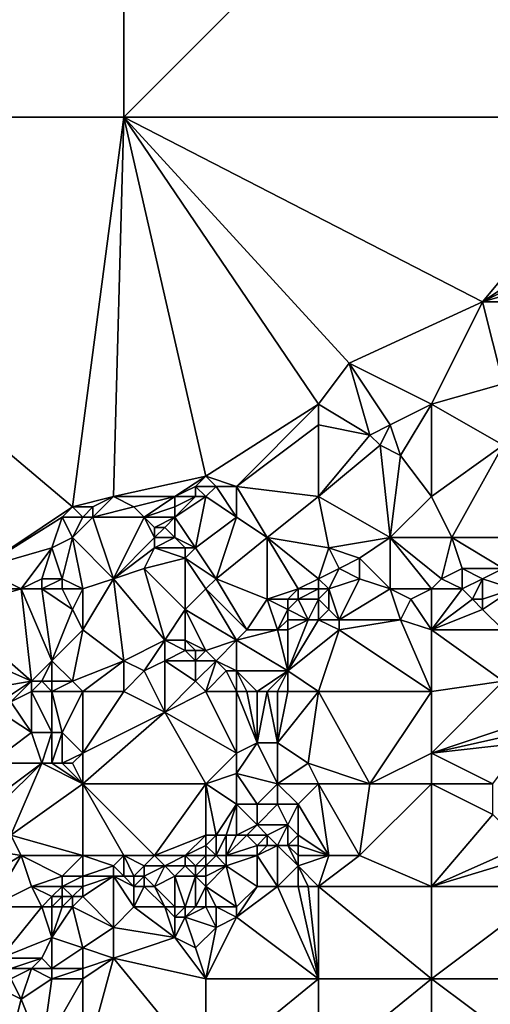
# Model space of a CAD drawing. Units: metres. Extents: x 69375 to 70000, y 346000 to 346500.
# Drawn here: x 69590 to 69636, y 346314 to 346410 of the extents above; entities that cross this region are included whole.
import ezdxf

# ---------------------------------------------------------------- set-up
doc = ezdxf.new("R2010")
doc.units = ezdxf.units.M
doc.layers.add('Terrain', color=15, linetype='Continuous')

msp = doc.modelspace()

# ---------------------------------------------------------------- linework, layer by layer
at = {"layer": 'Terrain'}
for points in [[(69550, 346400, 268.41), (69600, 346400, 268.205), (69600, 346450, 268.035), (69550, 346400, 268.41)], [(69550, 346450, 268.087), (69550, 346400, 268.41), (69600, 346450, 268.035), (69550, 346450, 268.087)], [(69600, 346450, 268.035), (69600, 346400, 268.205), (69650, 346450, 268.068), (69600, 346450, 268.035)], [(69650, 346450, 268.068), (69600, 346400, 268.205), (69650, 346400, 268.1), (69650, 346450, 268.068)], [(69586, 346356, 269.27), (69595, 346362, 269.07), (69550, 346400, 268.41), (69586, 346356, 269.27)], [(69595, 346362, 269.07), (69600, 346400, 268.205), (69550, 346400, 268.41), (69595, 346362, 269.07)], [(69595, 346362, 269.07), (69599, 346363, 268.87), (69600, 346400, 268.205), (69595, 346362, 269.07)], [(69599, 346363, 268.87), (69608, 346365, 268.46), (69600, 346400, 268.205), (69599, 346363, 268.87)], [(69619, 346372, 268.33), (69600, 346400, 268.205), (69608, 346365, 268.46), (69619, 346372, 268.33)], [(69622, 346376, 268.45), (69635, 346382, 268.46), (69600, 346400, 268.205), (69622, 346376, 268.45)], [(69622, 346376, 268.45), (69600, 346400, 268.205), (69619, 346372, 268.33), (69622, 346376, 268.45)], [(69635, 346382, 268.46), (69650, 346400, 268.1), (69600, 346400, 268.205), (69635, 346382, 268.46)], [(69635, 346382, 268.46), (69644, 346388, 268.38), (69650, 346400, 268.1), (69635, 346382, 268.46)], [(69635, 346382, 268.46), (69643, 346386, 268.38), (69644, 346388, 268.38), (69635, 346382, 268.46)], [(69635, 346382, 268.46), (69642, 346384, 268.45), (69643, 346386, 268.38), (69635, 346382, 268.46)], [(69642, 346382, 268.35), (69642, 346384, 268.45), (69635, 346382, 268.46), (69642, 346382, 268.35)], [(69630, 346372, 268.21), (69635, 346382, 268.46), (69622, 346376, 268.45), (69630, 346372, 268.21)], [(69630, 346372, 268.21), (69637, 346374, 268.29), (69635, 346382, 268.46), (69630, 346372, 268.21)], [(69637, 346374, 268.29), (69642, 346382, 268.35), (69635, 346382, 268.46), (69637, 346374, 268.29)], [(69622, 346376, 268.45), (69619, 346372, 268.33), (69624, 346369, 268.42), (69622, 346376, 268.45)], [(69630, 346372, 268.21), (69622, 346376, 268.45), (69626, 346370, 268.23), (69630, 346372, 268.21)], [(69622, 346376, 268.45), (69624, 346369, 268.42), (69626, 346370, 268.23), (69622, 346376, 268.45)], [(69630, 346372, 268.21), (69637, 346368, 267.88), (69637, 346374, 268.29), (69630, 346372, 268.21)], [(69619, 346372, 268.33), (69608, 346365, 268.46), (69611, 346364, 268.43), (69619, 346372, 268.33)], [(69619, 346372, 268.33), (69611, 346364, 268.43), (69619, 346370, 268.41), (69619, 346372, 268.33)], [(69624, 346369, 268.42), (69619, 346372, 268.33), (69619, 346370, 268.41), (69624, 346369, 268.42)], [(69630, 346372, 268.21), (69626, 346370, 268.23), (69627, 346367, 268.08), (69630, 346372, 268.21)], [(69630, 346372, 268.21), (69627, 346367, 268.08), (69630, 346363, 267.73), (69630, 346372, 268.21)], [(69630, 346372, 268.21), (69630, 346363, 267.73), (69637, 346368, 267.88), (69630, 346372, 268.21)], [(69619, 346363, 268.22), (69619, 346370, 268.41), (69611, 346364, 268.43), (69619, 346363, 268.22)], [(69624, 346369, 268.42), (69619, 346370, 268.41), (69619, 346363, 268.22), (69624, 346369, 268.42)], [(69625, 346368, 268.24), (69626, 346370, 268.23), (69624, 346369, 268.42), (69625, 346368, 268.24)], [(69627, 346367, 268.08), (69626, 346370, 268.23), (69625, 346368, 268.24), (69627, 346367, 268.08)], [(69625, 346368, 268.24), (69624, 346369, 268.42), (69619, 346363, 268.22), (69625, 346368, 268.24)], [(69626, 346359, 267.79), (69625, 346368, 268.24), (69619, 346363, 268.22), (69626, 346359, 267.79)], [(69626, 346359, 267.79), (69627, 346367, 268.08), (69625, 346368, 268.24), (69626, 346359, 267.79)], [(69632, 346359, 267.9), (69637, 346368, 267.88), (69630, 346363, 267.73), (69632, 346359, 267.9)], [(69640, 346359, 267.9), (69637, 346368, 267.88), (69632, 346359, 267.9), (69640, 346359, 267.9)], [(69626, 346359, 267.79), (69630, 346363, 267.73), (69627, 346367, 268.08), (69626, 346359, 267.79)], [(69605, 346363, 268.57), (69608, 346365, 268.46), (69599, 346363, 268.87), (69605, 346363, 268.57)], [(69605, 346363, 268.57), (69607, 346364, 268.64), (69608, 346365, 268.46), (69605, 346363, 268.57)], [(69609, 346364, 268.49), (69608, 346365, 268.46), (69607, 346364, 268.64), (69609, 346364, 268.49)], [(69611, 346364, 268.43), (69608, 346365, 268.46), (69609, 346364, 268.49), (69611, 346364, 268.43)], [(69607, 346363, 268.7), (69607, 346364, 268.64), (69605, 346363, 268.57), (69607, 346363, 268.7)], [(69608, 346363, 268.66), (69607, 346364, 268.64), (69607, 346363, 268.7), (69608, 346363, 268.66)], [(69609, 346364, 268.49), (69607, 346364, 268.64), (69608, 346363, 268.66), (69609, 346364, 268.49)], [(69611, 346361, 268.48), (69609, 346364, 268.49), (69608, 346363, 268.66), (69611, 346361, 268.48)], [(69611, 346361, 268.48), (69611, 346364, 268.43), (69609, 346364, 268.49), (69611, 346361, 268.48)], [(69614, 346359, 268.5), (69611, 346364, 268.43), (69611, 346361, 268.48), (69614, 346359, 268.5)], [(69614, 346359, 268.5), (69619, 346363, 268.22), (69611, 346364, 268.43), (69614, 346359, 268.5)], [(69595, 346362, 269.07), (69597, 346362, 269.17), (69599, 346363, 268.87), (69595, 346362, 269.07)], [(69597, 346361, 269.18), (69601, 346362, 268.86), (69599, 346363, 268.87), (69597, 346361, 269.18)], [(69597, 346361, 269.18), (69599, 346363, 268.87), (69597, 346362, 269.17), (69597, 346361, 269.18)], [(69601, 346362, 268.86), (69605, 346363, 268.57), (69599, 346363, 268.87), (69601, 346362, 268.86)], [(69602, 346361, 268.89), (69605, 346363, 268.57), (69601, 346362, 268.86), (69602, 346361, 268.89)], [(69602, 346361, 268.89), (69605, 346362, 268.52), (69605, 346363, 268.57), (69602, 346361, 268.89)], [(69607, 346358, 268.73), (69608, 346363, 268.66), (69605, 346361, 268.6), (69607, 346358, 268.73)], [(69605, 346361, 268.6), (69607, 346363, 268.7), (69605, 346362, 268.52), (69605, 346361, 268.6)], [(69605, 346361, 268.6), (69608, 346363, 268.66), (69607, 346363, 268.7), (69605, 346361, 268.6)], [(69605, 346362, 268.52), (69607, 346363, 268.7), (69605, 346363, 268.57), (69605, 346362, 268.52)], [(69611, 346361, 268.48), (69608, 346363, 268.66), (69607, 346358, 268.73), (69611, 346361, 268.48)], [(69620, 346358, 268.19), (69619, 346363, 268.22), (69614, 346359, 268.5), (69620, 346358, 268.19)], [(69620, 346358, 268.19), (69626, 346359, 267.79), (69619, 346363, 268.22), (69620, 346358, 268.19)], [(69626, 346359, 267.79), (69632, 346359, 267.9), (69630, 346363, 267.73), (69626, 346359, 267.79)], [(69586, 346356, 269.27), (69594, 346361, 269.3), (69595, 346362, 269.07), (69586, 346356, 269.27)], [(69596, 346361, 269.11), (69595, 346362, 269.07), (69594, 346361, 269.3), (69596, 346361, 269.11)], [(69596, 346361, 269.11), (69597, 346362, 269.17), (69595, 346362, 269.07), (69596, 346361, 269.11)], [(69596, 346361, 269.11), (69597, 346361, 269.18), (69597, 346362, 269.17), (69596, 346361, 269.11)], [(69602, 346361, 268.89), (69601, 346362, 268.86), (69597, 346361, 269.18), (69602, 346361, 268.89)], [(69605, 346361, 268.6), (69605, 346362, 268.52), (69602, 346361, 268.89), (69605, 346361, 268.6)], [(69586, 346356, 269.27), (69593, 346358, 269.19), (69594, 346361, 269.3), (69586, 346356, 269.27)], [(69593, 346358, 269.19), (69595, 346359, 268.99), (69594, 346361, 269.3), (69593, 346358, 269.19)], [(69595, 346359, 268.99), (69596, 346361, 269.11), (69594, 346361, 269.3), (69595, 346359, 268.99)], [(69595, 346359, 268.99), (69599, 346355, 269.02), (69597, 346361, 269.18), (69595, 346359, 268.99)], [(69595, 346359, 268.99), (69597, 346361, 269.18), (69596, 346361, 269.11), (69595, 346359, 268.99)], [(69599, 346355, 269.02), (69602, 346361, 268.89), (69597, 346361, 269.18), (69599, 346355, 269.02)], [(69599, 346355, 269.02), (69603, 346359, 268.92), (69602, 346361, 268.89), (69599, 346355, 269.02)], [(69603, 346359, 268.92), (69603, 346360, 268.89), (69602, 346361, 268.89), (69603, 346359, 268.92)], [(69603, 346360, 268.89), (69605, 346361, 268.6), (69602, 346361, 268.89), (69603, 346360, 268.89)], [(69604, 346360, 268.7), (69605, 346361, 268.6), (69603, 346360, 268.89), (69604, 346360, 268.7)], [(69605, 346359, 268.6), (69605, 346361, 268.6), (69604, 346360, 268.7), (69605, 346359, 268.6)], [(69607, 346358, 268.73), (69605, 346361, 268.6), (69605, 346359, 268.6), (69607, 346358, 268.73)], [(69609, 346355, 268.57), (69611, 346361, 268.48), (69607, 346358, 268.73), (69609, 346355, 268.57)], [(69609, 346355, 268.57), (69614, 346359, 268.5), (69611, 346361, 268.48), (69609, 346355, 268.57)], [(69605, 346359, 268.6), (69604, 346360, 268.7), (69603, 346359, 268.92), (69605, 346359, 268.6)], [(69603, 346359, 268.92), (69604, 346360, 268.7), (69603, 346360, 268.89), (69603, 346359, 268.92)], [(69594, 346355, 269.11), (69595, 346359, 268.99), (69593, 346358, 269.19), (69594, 346355, 269.11)], [(69596, 346354, 269.27), (69595, 346359, 268.99), (69594, 346355, 269.11), (69596, 346354, 269.27)], [(69596, 346354, 269.27), (69599, 346355, 269.02), (69595, 346359, 268.99), (69596, 346354, 269.27)], [(69599, 346355, 269.02), (69603, 346358, 268.94), (69603, 346359, 268.92), (69599, 346355, 269.02)], [(69606, 346358, 268.64), (69605, 346359, 268.6), (69603, 346358, 268.94), (69606, 346358, 268.64)], [(69603, 346358, 268.94), (69605, 346359, 268.6), (69603, 346359, 268.92), (69603, 346358, 268.94)], [(69607, 346358, 268.73), (69605, 346359, 268.6), (69606, 346358, 268.64), (69607, 346358, 268.73)], [(69614, 346353, 268.51), (69614, 346359, 268.5), (69609, 346355, 268.57), (69614, 346353, 268.51)], [(69614, 346353, 268.51), (69617, 346354, 268.34), (69614, 346359, 268.5), (69614, 346353, 268.51)], [(69617, 346354, 268.34), (69619, 346355, 268.24), (69614, 346359, 268.5), (69617, 346354, 268.34)], [(69620, 346358, 268.19), (69614, 346359, 268.5), (69619, 346355, 268.24), (69620, 346358, 268.19)], [(69623, 346357, 268), (69626, 346359, 267.79), (69620, 346358, 268.19), (69623, 346357, 268)], [(69626, 346354, 267.99), (69626, 346359, 267.79), (69623, 346357, 268), (69626, 346354, 267.99)], [(69630, 346354, 268.13), (69631, 346355, 268.31), (69626, 346359, 267.79), (69630, 346354, 268.13)], [(69630, 346354, 268.13), (69626, 346359, 267.79), (69626, 346354, 267.99), (69630, 346354, 268.13)], [(69626, 346359, 267.79), (69631, 346355, 268.31), (69632, 346359, 267.9), (69626, 346359, 267.79)], [(69631, 346355, 268.31), (69633, 346356, 268.31), (69632, 346359, 267.9), (69631, 346355, 268.31)], [(69637, 346356, 267.93), (69640, 346359, 267.9), (69632, 346359, 267.9), (69637, 346356, 267.93)], [(69637, 346356, 267.93), (69632, 346359, 267.9), (69633, 346356, 268.31), (69637, 346356, 267.93)], [(69590, 346354, 269.12), (69593, 346358, 269.19), (69586, 346356, 269.27), (69590, 346354, 269.12)], [(69590, 346354, 269.12), (69592, 346355, 269.26), (69593, 346358, 269.19), (69590, 346354, 269.12)], [(69594, 346355, 269.11), (69593, 346358, 269.19), (69592, 346355, 269.26), (69594, 346355, 269.11)], [(69599, 346355, 269.02), (69602, 346356, 269.02), (69603, 346358, 268.94), (69599, 346355, 269.02)], [(69602, 346356, 269.02), (69606, 346357, 268.65), (69603, 346358, 268.94), (69602, 346356, 269.02)], [(69606, 346357, 268.65), (69606, 346358, 268.64), (69603, 346358, 268.94), (69606, 346357, 268.65)], [(69606, 346357, 268.65), (69607, 346358, 268.73), (69606, 346358, 268.64), (69606, 346357, 268.65)], [(69609, 346355, 268.57), (69607, 346358, 268.73), (69606, 346357, 268.65), (69609, 346355, 268.57)], [(69621, 346356, 268.36), (69620, 346358, 268.19), (69619, 346355, 268.24), (69621, 346356, 268.36)], [(69621, 346356, 268.36), (69623, 346357, 268), (69620, 346358, 268.19), (69621, 346356, 268.36)], [(69606, 346352, 268.98), (69606, 346357, 268.65), (69602, 346356, 269.02), (69606, 346352, 268.98)], [(69606, 346352, 268.98), (69608, 346354, 268.71), (69606, 346357, 268.65), (69606, 346352, 268.98)], [(69609, 346355, 268.57), (69606, 346357, 268.65), (69608, 346354, 268.71), (69609, 346355, 268.57)], [(69623, 346355, 268.01), (69623, 346357, 268), (69621, 346356, 268.36), (69623, 346355, 268.01)], [(69626, 346354, 267.99), (69623, 346357, 268), (69623, 346355, 268.01), (69626, 346354, 267.99)], [(69585, 346354, 269.16), (69590, 346354, 269.12), (69586, 346356, 269.27), (69585, 346354, 269.16)], [(69604, 346349, 269.05), (69602, 346356, 269.02), (69599, 346355, 269.02), (69604, 346349, 269.05)], [(69604, 346349, 269.05), (69606, 346352, 268.98), (69602, 346356, 269.02), (69604, 346349, 269.05)], [(69620, 346354, 268.27), (69621, 346356, 268.36), (69619, 346355, 268.24), (69620, 346354, 268.27)], [(69620, 346354, 268.27), (69623, 346355, 268.01), (69621, 346356, 268.36), (69620, 346354, 268.27)], [(69633, 346354, 268.41), (69633, 346356, 268.31), (69631, 346355, 268.31), (69633, 346354, 268.41)], [(69633, 346354, 268.41), (69635, 346355, 268.24), (69633, 346356, 268.31), (69633, 346354, 268.41)], [(69635, 346355, 268.24), (69637, 346356, 267.93), (69633, 346356, 268.31), (69635, 346355, 268.24)], [(69638, 346354, 267.92), (69637, 346356, 267.93), (69635, 346355, 268.24), (69638, 346354, 267.92)], [(69592, 346354, 269.33), (69592, 346355, 269.26), (69590, 346354, 269.12), (69592, 346354, 269.33)], [(69594, 346354, 269.12), (69594, 346355, 269.11), (69592, 346354, 269.33), (69594, 346354, 269.12)], [(69592, 346354, 269.33), (69594, 346355, 269.11), (69592, 346355, 269.26), (69592, 346354, 269.33)], [(69596, 346354, 269.27), (69594, 346355, 269.11), (69594, 346354, 269.12), (69596, 346354, 269.27)], [(69596, 346350, 269.14), (69600, 346347, 269.2), (69599, 346355, 269.02), (69596, 346350, 269.14)], [(69596, 346350, 269.14), (69599, 346355, 269.02), (69596, 346354, 269.27), (69596, 346350, 269.14)], [(69600, 346347, 269.2), (69604, 346349, 269.05), (69599, 346355, 269.02), (69600, 346347, 269.2)], [(69612, 346350, 268.56), (69609, 346355, 268.57), (69608, 346354, 268.71), (69612, 346350, 268.56)], [(69612, 346350, 268.56), (69614, 346353, 268.51), (69609, 346355, 268.57), (69612, 346350, 268.56)], [(69619, 346354, 268.45), (69619, 346355, 268.24), (69617, 346354, 268.34), (69619, 346354, 268.45)], [(69620, 346354, 268.27), (69619, 346355, 268.24), (69619, 346354, 268.45), (69620, 346354, 268.27)], [(69621, 346351, 268.36), (69623, 346355, 268.01), (69620, 346354, 268.27), (69621, 346351, 268.36)], [(69621, 346351, 268.36), (69626, 346354, 267.99), (69623, 346355, 268.01), (69621, 346351, 268.36)], [(69630, 346354, 268.13), (69633, 346354, 268.41), (69631, 346355, 268.31), (69630, 346354, 268.13)], [(69634, 346353, 268.41), (69635, 346355, 268.24), (69633, 346354, 268.41), (69634, 346353, 268.41)], [(69635, 346353, 268.36), (69635, 346355, 268.24), (69634, 346353, 268.41), (69635, 346353, 268.36)], [(69635, 346353, 268.36), (69638, 346354, 267.92), (69635, 346355, 268.24), (69635, 346353, 268.36)], [(69583, 346352, 269.16), (69591, 346345, 269.26), (69590, 346354, 269.12), (69583, 346352, 269.16)], [(69583, 346352, 269.16), (69590, 346354, 269.12), (69585, 346354, 269.16), (69583, 346352, 269.16)], [(69591, 346345, 269.26), (69593, 346347, 269.24), (69590, 346354, 269.12), (69591, 346345, 269.26)], [(69593, 346347, 269.24), (69592, 346354, 269.33), (69590, 346354, 269.12), (69593, 346347, 269.24)], [(69593, 346347, 269.24), (69595, 346352, 269.15), (69592, 346354, 269.33), (69593, 346347, 269.24)], [(69595, 346352, 269.15), (69594, 346354, 269.12), (69592, 346354, 269.33), (69595, 346352, 269.15)], [(69595, 346352, 269.15), (69596, 346354, 269.27), (69594, 346354, 269.12), (69595, 346352, 269.15)], [(69596, 346350, 269.14), (69596, 346354, 269.27), (69595, 346352, 269.15), (69596, 346350, 269.14)], [(69611, 346349, 268.59), (69608, 346354, 268.71), (69606, 346352, 268.98), (69611, 346349, 268.59)], [(69611, 346349, 268.59), (69612, 346350, 268.56), (69608, 346354, 268.71), (69611, 346349, 268.59)], [(69616, 346353, 268.63), (69617, 346354, 268.34), (69614, 346353, 268.51), (69616, 346353, 268.63)], [(69617, 346353, 268.39), (69617, 346354, 268.34), (69616, 346353, 268.63), (69617, 346353, 268.39)], [(69619, 346353, 268.67), (69619, 346354, 268.45), (69617, 346353, 268.39), (69619, 346353, 268.67)], [(69617, 346353, 268.39), (69619, 346354, 268.45), (69617, 346354, 268.34), (69617, 346353, 268.39)], [(69620, 346352, 268.39), (69620, 346354, 268.27), (69619, 346353, 268.67), (69620, 346352, 268.39)], [(69620, 346354, 268.27), (69619, 346354, 268.45), (69619, 346353, 268.67), (69620, 346354, 268.27)], [(69621, 346351, 268.36), (69620, 346354, 268.27), (69620, 346352, 268.39), (69621, 346351, 268.36)], [(69627, 346351, 268.16), (69626, 346354, 267.99), (69621, 346351, 268.36), (69627, 346351, 268.16)], [(69627, 346351, 268.16), (69628, 346353, 268.03), (69626, 346354, 267.99), (69627, 346351, 268.16)], [(69628, 346353, 268.03), (69630, 346354, 268.13), (69626, 346354, 267.99), (69628, 346353, 268.03)], [(69630, 346350, 268.13), (69630, 346354, 268.13), (69628, 346353, 268.03), (69630, 346350, 268.13)], [(69630, 346350, 268.13), (69634, 346353, 268.41), (69633, 346354, 268.41), (69630, 346350, 268.13)], [(69630, 346350, 268.13), (69633, 346354, 268.41), (69630, 346354, 268.13), (69630, 346350, 268.13)], [(69637, 346350, 268.1), (69638, 346354, 267.92), (69635, 346352, 268.21), (69637, 346350, 268.1)], [(69635, 346352, 268.21), (69638, 346354, 267.92), (69635, 346353, 268.36), (69635, 346352, 268.21)], [(69615, 346350, 268.82), (69614, 346353, 268.51), (69612, 346350, 268.56), (69615, 346350, 268.82)], [(69615, 346350, 268.82), (69616, 346352, 268.71), (69614, 346353, 268.51), (69615, 346350, 268.82)], [(69616, 346352, 268.71), (69616, 346353, 268.63), (69614, 346353, 268.51), (69616, 346352, 268.71)], [(69618, 346351, 268.43), (69617, 346353, 268.39), (69616, 346352, 268.71), (69618, 346351, 268.43)], [(69616, 346352, 268.71), (69617, 346353, 268.39), (69616, 346353, 268.63), (69616, 346352, 268.71)], [(69618, 346351, 268.43), (69619, 346353, 268.67), (69617, 346353, 268.39), (69618, 346351, 268.43)], [(69619, 346351, 268.65), (69619, 346353, 268.67), (69618, 346351, 268.43), (69619, 346351, 268.65)], [(69620, 346352, 268.39), (69619, 346353, 268.67), (69619, 346351, 268.65), (69620, 346352, 268.39)], [(69630, 346350, 268.13), (69628, 346353, 268.03), (69627, 346351, 268.16), (69630, 346350, 268.13)], [(69630, 346350, 268.13), (69635, 346352, 268.21), (69634, 346353, 268.41), (69630, 346350, 268.13)], [(69635, 346352, 268.21), (69635, 346353, 268.36), (69634, 346353, 268.41), (69635, 346352, 268.21)], [(69582, 346349, 269.34), (69591, 346345, 269.26), (69583, 346352, 269.16), (69582, 346349, 269.34)], [(69593, 346347, 269.24), (69596, 346350, 269.14), (69595, 346352, 269.15), (69593, 346347, 269.24)], [(69606, 346349, 269.16), (69606, 346352, 268.98), (69604, 346349, 269.05), (69606, 346349, 269.16)], [(69608, 346348, 268.8), (69606, 346352, 268.98), (69606, 346349, 269.16), (69608, 346348, 268.8)], [(69611, 346349, 268.59), (69606, 346352, 268.98), (69608, 346348, 268.8), (69611, 346349, 268.59)], [(69615, 346350, 268.82), (69616, 346351, 268.58), (69616, 346352, 268.71), (69615, 346350, 268.82)], [(69618, 346351, 268.43), (69616, 346352, 268.71), (69616, 346351, 268.58), (69618, 346351, 268.43)], [(69621, 346351, 268.36), (69620, 346352, 268.39), (69619, 346351, 268.65), (69621, 346351, 268.36)], [(69630, 346350, 268.13), (69637, 346350, 268.1), (69635, 346352, 268.21), (69630, 346350, 268.13)], [(69616, 346350, 268.6), (69616, 346351, 268.58), (69615, 346350, 268.82), (69616, 346350, 268.6)], [(69616, 346346, 268.6), (69619, 346351, 268.65), (69618, 346351, 268.43), (69616, 346346, 268.6)], [(69616, 346346, 268.6), (69618, 346351, 268.43), (69616, 346350, 268.6), (69616, 346346, 268.6)], [(69616, 346350, 268.6), (69618, 346351, 268.43), (69616, 346351, 268.58), (69616, 346350, 268.6)], [(69621, 346350, 268.57), (69619, 346351, 268.65), (69616, 346346, 268.6), (69621, 346350, 268.57)], [(69621, 346350, 268.57), (69621, 346351, 268.36), (69619, 346351, 268.65), (69621, 346350, 268.57)], [(69630, 346344, 268.41), (69627, 346351, 268.16), (69621, 346350, 268.57), (69630, 346344, 268.41)], [(69621, 346350, 268.57), (69627, 346351, 268.16), (69621, 346351, 268.36), (69621, 346350, 268.57)], [(69630, 346344, 268.41), (69630, 346350, 268.13), (69627, 346351, 268.16), (69630, 346344, 268.41)], [(69595, 346345, 269.18), (69596, 346350, 269.14), (69593, 346347, 269.24), (69595, 346345, 269.18)], [(69595, 346345, 269.18), (69600, 346347, 269.2), (69596, 346350, 269.14), (69595, 346345, 269.18)], [(69616, 346346, 268.6), (69615, 346350, 268.82), (69611, 346349, 268.59), (69616, 346346, 268.6)], [(69611, 346349, 268.59), (69615, 346350, 268.82), (69612, 346350, 268.56), (69611, 346349, 268.59)], [(69616, 346346, 268.6), (69616, 346350, 268.6), (69615, 346350, 268.82), (69616, 346346, 268.6)], [(69621, 346350, 268.57), (69616, 346346, 268.6), (69619, 346344, 268.65), (69621, 346350, 268.57)], [(69630, 346344, 268.41), (69621, 346350, 268.57), (69619, 346344, 268.65), (69630, 346344, 268.41)], [(69630, 346344, 268.41), (69637, 346345, 268.14), (69630, 346350, 268.13), (69630, 346344, 268.41)], [(69630, 346350, 268.13), (69637, 346345, 268.14), (69637, 346350, 268.1), (69630, 346350, 268.13)], [(69585, 346344, 269.28), (69591, 346345, 269.26), (69582, 346349, 269.34), (69585, 346344, 269.28)], [(69602, 346346, 269.39), (69604, 346349, 269.05), (69600, 346347, 269.2), (69602, 346346, 269.39)], [(69602, 346346, 269.39), (69604, 346347, 269.11), (69604, 346349, 269.05), (69602, 346346, 269.39)], [(69604, 346347, 269.11), (69606, 346348, 269.16), (69604, 346349, 269.05), (69604, 346347, 269.11)], [(69606, 346348, 269.16), (69606, 346349, 269.16), (69604, 346349, 269.05), (69606, 346348, 269.16)], [(69608, 346348, 268.8), (69606, 346349, 269.16), (69607, 346348, 269.03), (69608, 346348, 268.8)], [(69607, 346348, 269.03), (69606, 346349, 269.16), (69606, 346348, 269.16), (69607, 346348, 269.03)], [(69609, 346347, 268.73), (69611, 346349, 268.59), (69608, 346348, 268.8), (69609, 346347, 268.73)], [(69611, 346346, 268.76), (69611, 346349, 268.59), (69609, 346347, 268.73), (69611, 346346, 268.76)], [(69616, 346346, 268.6), (69611, 346349, 268.59), (69611, 346346, 268.76), (69616, 346346, 268.6)], [(69607, 346347, 269.05), (69606, 346348, 269.16), (69604, 346347, 269.11), (69607, 346347, 269.05)], [(69607, 346347, 269.05), (69607, 346348, 269.03), (69606, 346348, 269.16), (69607, 346347, 269.05)], [(69607, 346347, 269.05), (69608, 346348, 268.8), (69607, 346348, 269.03), (69607, 346347, 269.05)], [(69609, 346347, 268.73), (69608, 346348, 268.8), (69607, 346347, 269.05), (69609, 346347, 268.73)], [(69592, 346345, 269.41), (69593, 346347, 269.24), (69591, 346345, 269.26), (69592, 346345, 269.41)], [(69593, 346345, 269.34), (69593, 346347, 269.24), (69592, 346345, 269.41), (69593, 346345, 269.34)], [(69595, 346345, 269.18), (69593, 346347, 269.24), (69593, 346345, 269.34), (69595, 346345, 269.18)], [(69596, 346344, 269.22), (69600, 346347, 269.2), (69595, 346345, 269.18), (69596, 346344, 269.22)], [(69596, 346344, 269.22), (69600, 346344, 269.35), (69600, 346347, 269.2), (69596, 346344, 269.22)], [(69600, 346344, 269.35), (69602, 346346, 269.39), (69600, 346347, 269.2), (69600, 346344, 269.35)], [(69602, 346346, 269.39), (69604, 346342, 269.17), (69604, 346347, 269.11), (69602, 346346, 269.39)], [(69607, 346345, 269.13), (69607, 346347, 269.05), (69604, 346347, 269.11), (69607, 346345, 269.13)], [(69607, 346345, 269.13), (69604, 346347, 269.11), (69604, 346342, 269.17), (69607, 346345, 269.13)], [(69609, 346347, 268.73), (69607, 346347, 269.05), (69607, 346345, 269.13), (69609, 346347, 268.73)], [(69609, 346347, 268.73), (69607, 346345, 269.13), (69608, 346344, 269.11), (69609, 346347, 268.73)], [(69610, 346346, 268.73), (69609, 346347, 268.73), (69608, 346344, 269.11), (69610, 346346, 268.73)], [(69611, 346346, 268.76), (69609, 346347, 268.73), (69610, 346346, 268.73), (69611, 346346, 268.76)], [(69600, 346344, 269.35), (69604, 346342, 269.17), (69602, 346346, 269.39), (69600, 346344, 269.35)], [(69611, 346344, 268.52), (69610, 346346, 268.73), (69608, 346344, 269.11), (69611, 346344, 268.52)], [(69611, 346344, 268.52), (69611, 346346, 268.76), (69610, 346346, 268.73), (69611, 346344, 268.52)], [(69613, 346344, 268.49), (69611, 346346, 268.76), (69612, 346344, 268.51), (69613, 346344, 268.49)], [(69613, 346344, 268.49), (69616, 346346, 268.6), (69611, 346346, 268.76), (69613, 346344, 268.49)], [(69612, 346344, 268.51), (69611, 346346, 268.76), (69611, 346344, 268.52), (69612, 346344, 268.51)], [(69614, 346344, 268.5), (69616, 346346, 268.6), (69613, 346344, 268.49), (69614, 346344, 268.5)], [(69615, 346344, 268.55), (69616, 346346, 268.6), (69614, 346344, 268.5), (69615, 346344, 268.55)], [(69616, 346344, 268.6), (69616, 346346, 268.6), (69615, 346344, 268.55), (69616, 346344, 268.6)], [(69619, 346344, 268.65), (69616, 346346, 268.6), (69616, 346344, 268.6), (69619, 346344, 268.65)], [(69585, 346344, 269.28), (69588, 346343, 269.42), (69591, 346345, 269.26), (69585, 346344, 269.28)], [(69591, 346345, 269.26), (69588, 346343, 269.42), (69589, 346343, 269.23), (69591, 346345, 269.26)], [(69591, 346344, 269.24), (69591, 346345, 269.26), (69589, 346343, 269.23), (69591, 346344, 269.24)], [(69593, 346344, 269.4), (69592, 346345, 269.41), (69591, 346344, 269.24), (69593, 346344, 269.4)], [(69591, 346344, 269.24), (69592, 346345, 269.41), (69591, 346345, 269.26), (69591, 346344, 269.24)], [(69593, 346344, 269.4), (69593, 346345, 269.34), (69592, 346345, 269.41), (69593, 346344, 269.4)], [(69596, 346344, 269.22), (69595, 346345, 269.18), (69593, 346344, 269.4), (69596, 346344, 269.22)], [(69593, 346344, 269.4), (69595, 346345, 269.18), (69593, 346345, 269.34), (69593, 346344, 269.4)], [(69608, 346344, 269.11), (69607, 346345, 269.13), (69604, 346342, 269.17), (69608, 346344, 269.11)], [(69630, 346344, 268.41), (69630, 346338, 268.87), (69637, 346345, 268.14), (69630, 346344, 268.41)], [(69637, 346345, 268.14), (69630, 346338, 268.87), (69639, 346341, 268.03), (69637, 346345, 268.14)], [(69591, 346344, 269.24), (69589, 346343, 269.23), (69591, 346340, 269.18), (69591, 346344, 269.24)], [(69593, 346344, 269.4), (69591, 346344, 269.24), (69593, 346340, 269.44), (69593, 346344, 269.4)], [(69591, 346344, 269.24), (69591, 346340, 269.18), (69593, 346340, 269.44), (69591, 346344, 269.24)], [(69596, 346344, 269.22), (69593, 346344, 269.4), (69594, 346340, 269.31), (69596, 346344, 269.22)], [(69593, 346344, 269.4), (69593, 346340, 269.44), (69594, 346340, 269.31), (69593, 346344, 269.4)], [(69596, 346344, 269.22), (69594, 346340, 269.31), (69596, 346338, 269.22), (69596, 346344, 269.22)], [(69596, 346338, 269.22), (69604, 346342, 269.17), (69600, 346344, 269.35), (69596, 346338, 269.22)], [(69596, 346344, 269.22), (69596, 346338, 269.22), (69600, 346344, 269.35), (69596, 346344, 269.22)], [(69608, 346344, 269.11), (69604, 346342, 269.17), (69611, 346338, 269.1), (69608, 346344, 269.11)], [(69611, 346344, 268.52), (69608, 346344, 269.11), (69611, 346338, 269.1), (69611, 346344, 268.52)], [(69612, 346344, 268.51), (69611, 346344, 268.52), (69613, 346339, 268.76), (69612, 346344, 268.51)], [(69611, 346344, 268.52), (69611, 346338, 269.1), (69613, 346339, 268.76), (69611, 346344, 268.52)], [(69613, 346344, 268.49), (69612, 346344, 268.51), (69613, 346339, 268.76), (69613, 346344, 268.49)], [(69614, 346344, 268.5), (69613, 346344, 268.49), (69613, 346339, 268.76), (69614, 346344, 268.5)], [(69614, 346344, 268.5), (69613, 346339, 268.76), (69615, 346339, 268.73), (69614, 346344, 268.5)], [(69615, 346344, 268.55), (69614, 346344, 268.5), (69615, 346339, 268.73), (69615, 346344, 268.55)], [(69619, 346344, 268.65), (69616, 346344, 268.6), (69615, 346339, 268.73), (69619, 346344, 268.65)], [(69619, 346344, 268.65), (69615, 346339, 268.73), (69618, 346337, 268.86), (69619, 346344, 268.65)], [(69616, 346344, 268.6), (69615, 346344, 268.55), (69615, 346339, 268.73), (69616, 346344, 268.6)], [(69619, 346344, 268.65), (69618, 346337, 268.86), (69624, 346335, 268.98), (69619, 346344, 268.65)], [(69630, 346344, 268.41), (69619, 346344, 268.65), (69624, 346335, 268.98), (69630, 346344, 268.41)], [(69630, 346344, 268.41), (69624, 346335, 268.98), (69630, 346338, 268.87), (69630, 346344, 268.41)], [(69591, 346340, 269.18), (69589, 346343, 269.23), (69588, 346342, 269.37), (69591, 346340, 269.18)], [(69587, 346337, 269.3), (69591, 346340, 269.18), (69588, 346342, 269.37), (69587, 346337, 269.3)], [(69596, 346335, 269.28), (69608, 346335, 269.31), (69604, 346342, 269.17), (69596, 346335, 269.28)], [(69596, 346335, 269.28), (69604, 346342, 269.17), (69596, 346338, 269.22), (69596, 346335, 269.28)], [(69611, 346338, 269.1), (69604, 346342, 269.17), (69608, 346335, 269.31), (69611, 346338, 269.1)], [(69630, 346338, 268.87), (69639, 346340, 268.26), (69639, 346341, 268.03), (69630, 346338, 268.87)], [(69592, 346337, 269.3), (69591, 346340, 269.18), (69587, 346337, 269.3), (69592, 346337, 269.3)], [(69592, 346337, 269.3), (69593, 346340, 269.44), (69591, 346340, 269.18), (69592, 346337, 269.3)], [(69593, 346337, 269.41), (69593, 346340, 269.44), (69592, 346337, 269.3), (69593, 346337, 269.41)], [(69594, 346337, 269.57), (69594, 346340, 269.31), (69593, 346337, 269.41), (69594, 346337, 269.57)], [(69593, 346337, 269.41), (69594, 346340, 269.31), (69593, 346340, 269.44), (69593, 346337, 269.41)], [(69594, 346337, 269.57), (69596, 346338, 269.22), (69594, 346340, 269.31), (69594, 346337, 269.57)], [(69630, 346338, 268.87), (69639, 346339, 268.49), (69639, 346340, 268.26), (69630, 346338, 268.87)], [(69615, 346335, 268.85), (69613, 346339, 268.76), (69611, 346336, 269.16), (69615, 346335, 268.85)], [(69611, 346336, 269.16), (69613, 346339, 268.76), (69611, 346338, 269.1), (69611, 346336, 269.16)], [(69615, 346335, 268.85), (69615, 346339, 268.73), (69613, 346339, 268.76), (69615, 346335, 268.85)], [(69615, 346335, 268.85), (69618, 346337, 268.86), (69615, 346339, 268.73), (69615, 346335, 268.85)], [(69630, 346338, 268.87), (69636, 346335, 268.91), (69639, 346339, 268.49), (69630, 346338, 268.87)], [(69595, 346337, 269.39), (69596, 346338, 269.22), (69594, 346337, 269.57), (69595, 346337, 269.39)], [(69596, 346335, 269.28), (69596, 346338, 269.22), (69595, 346337, 269.39), (69596, 346335, 269.28)], [(69611, 346336, 269.16), (69611, 346338, 269.1), (69608, 346335, 269.31), (69611, 346336, 269.16)], [(69630, 346335, 268.93), (69630, 346338, 268.87), (69624, 346335, 268.98), (69630, 346335, 268.93)], [(69630, 346335, 268.93), (69636, 346335, 268.91), (69630, 346338, 268.87), (69630, 346335, 268.93)], [(69592, 346337, 269.3), (69587, 346337, 269.3), (69588, 346334, 269.2), (69592, 346337, 269.3)], [(69592, 346337, 269.3), (69588, 346334, 269.2), (69588, 346333, 269.23), (69592, 346337, 269.3)], [(69592, 346337, 269.3), (69588, 346333, 269.23), (69589, 346330, 269.24), (69592, 346337, 269.3)], [(69596, 346335, 269.28), (69592, 346337, 269.3), (69589, 346330, 269.24), (69596, 346335, 269.28)], [(69596, 346335, 269.28), (69593, 346337, 269.41), (69592, 346337, 269.3), (69596, 346335, 269.28)], [(69596, 346335, 269.28), (69594, 346337, 269.57), (69593, 346337, 269.41), (69596, 346335, 269.28)], [(69596, 346335, 269.28), (69595, 346337, 269.39), (69594, 346337, 269.57), (69596, 346335, 269.28)], [(69619, 346335, 268.8), (69618, 346337, 268.86), (69615, 346335, 268.85), (69619, 346335, 268.8)], [(69624, 346335, 268.98), (69618, 346337, 268.86), (69619, 346335, 268.8), (69624, 346335, 268.98)], [(69611, 346336, 269.16), (69608, 346335, 269.31), (69611, 346333, 269.24), (69611, 346336, 269.16)], [(69615, 346335, 268.85), (69611, 346336, 269.16), (69613, 346333, 269), (69615, 346335, 268.85)], [(69611, 346336, 269.16), (69611, 346333, 269.24), (69613, 346333, 269), (69611, 346336, 269.16)], [(69596, 346335, 269.28), (69589, 346330, 269.24), (69596, 346328, 269.38), (69596, 346335, 269.28)], [(69596, 346335, 269.28), (69596, 346328, 269.38), (69600, 346328, 269.54), (69596, 346335, 269.28)], [(69596, 346335, 269.28), (69600, 346328, 269.54), (69603, 346328, 269.28), (69596, 346335, 269.28)], [(69596, 346335, 269.28), (69603, 346328, 269.28), (69608, 346335, 269.31), (69596, 346335, 269.28)], [(69608, 346335, 269.31), (69603, 346328, 269.28), (69608, 346330, 269.33), (69608, 346335, 269.31)], [(69608, 346335, 269.31), (69608, 346330, 269.33), (69609, 346330, 269.3), (69608, 346335, 269.31)], [(69608, 346335, 269.31), (69609, 346330, 269.3), (69611, 346333, 269.24), (69608, 346335, 269.31)], [(69615, 346335, 268.85), (69613, 346333, 269), (69615, 346333, 269.06), (69615, 346335, 268.85)], [(69619, 346335, 268.8), (69615, 346335, 268.85), (69617, 346333, 268.93), (69619, 346335, 268.8)], [(69615, 346335, 268.85), (69615, 346333, 269.06), (69617, 346333, 268.93), (69615, 346335, 268.85)], [(69620, 346328, 269.11), (69619, 346335, 268.8), (69617, 346333, 268.93), (69620, 346328, 269.11)], [(69623, 346328, 269.11), (69619, 346335, 268.8), (69620, 346328, 269.11), (69623, 346328, 269.11)], [(69624, 346335, 268.98), (69619, 346335, 268.8), (69623, 346328, 269.11), (69624, 346335, 268.98)], [(69630, 346335, 268.93), (69624, 346335, 268.98), (69623, 346328, 269.11), (69630, 346335, 268.93)], [(69630, 346335, 268.93), (69623, 346328, 269.11), (69630, 346325, 268.86), (69630, 346335, 268.93)], [(69630, 346335, 268.93), (69636, 346332, 268.97), (69636, 346335, 268.91), (69630, 346335, 268.93)], [(69630, 346335, 268.93), (69630, 346325, 268.86), (69636, 346332, 268.97), (69630, 346335, 268.93)], [(69610, 346330, 269.27), (69611, 346333, 269.24), (69609, 346330, 269.3), (69610, 346330, 269.27)], [(69611, 346330, 269.21), (69611, 346333, 269.24), (69610, 346330, 269.27), (69611, 346330, 269.21)], [(69611, 346330, 269.21), (69613, 346331, 269.12), (69611, 346333, 269.24), (69611, 346330, 269.21)], [(69613, 346331, 269.12), (69613, 346333, 269), (69611, 346333, 269.24), (69613, 346331, 269.12)], [(69616, 346331, 268.84), (69615, 346333, 269.06), (69613, 346331, 269.12), (69616, 346331, 268.84)], [(69613, 346331, 269.12), (69615, 346333, 269.06), (69613, 346333, 269), (69613, 346331, 269.12)], [(69616, 346331, 268.84), (69617, 346333, 268.93), (69615, 346333, 269.06), (69616, 346331, 268.84)], [(69617, 346330, 269.03), (69617, 346333, 268.93), (69616, 346331, 268.84), (69617, 346330, 269.03)], [(69620, 346328, 269.11), (69617, 346333, 268.93), (69617, 346330, 269.03), (69620, 346328, 269.11)], [(69630, 346325, 268.86), (69639, 346329, 269.1), (69636, 346332, 268.97), (69630, 346325, 268.86)], [(69612, 346330, 269.1), (69613, 346331, 269.12), (69611, 346330, 269.21), (69612, 346330, 269.1)], [(69614, 346330, 268.79), (69613, 346331, 269.12), (69612, 346330, 269.1), (69614, 346330, 268.79)], [(69614, 346330, 268.79), (69616, 346331, 268.84), (69613, 346331, 269.12), (69614, 346330, 268.79)], [(69615, 346329, 269.41), (69616, 346331, 268.84), (69614, 346330, 268.79), (69615, 346329, 269.41)], [(69616, 346329, 269.4), (69616, 346331, 268.84), (69615, 346329, 269.41), (69616, 346329, 269.4)], [(69616, 346329, 269.4), (69617, 346330, 269.03), (69616, 346331, 268.84), (69616, 346329, 269.4)], [(69584, 346329, 269.24), (69590, 346328, 269.3), (69589, 346330, 269.24), (69584, 346329, 269.24)], [(69596, 346328, 269.38), (69589, 346330, 269.24), (69590, 346328, 269.3), (69596, 346328, 269.38)], [(69606, 346328, 269.19), (69608, 346330, 269.33), (69603, 346328, 269.28), (69606, 346328, 269.19)], [(69606, 346328, 269.19), (69608, 346329, 269.1), (69608, 346330, 269.33), (69606, 346328, 269.19)], [(69609, 346328, 268.98), (69609, 346330, 269.3), (69608, 346329, 269.1), (69609, 346328, 268.98)], [(69609, 346330, 269.3), (69608, 346330, 269.33), (69608, 346329, 269.1), (69609, 346330, 269.3)], [(69610, 346328, 269.05), (69610, 346330, 269.27), (69609, 346328, 268.98), (69610, 346328, 269.05)], [(69609, 346328, 268.98), (69610, 346330, 269.27), (69609, 346330, 269.3), (69609, 346328, 268.98)], [(69610, 346328, 269.05), (69613, 346329, 268.88), (69612, 346330, 269.1), (69610, 346328, 269.05)], [(69610, 346328, 269.05), (69612, 346330, 269.1), (69611, 346330, 269.21), (69610, 346328, 269.05)], [(69610, 346328, 269.05), (69611, 346330, 269.21), (69610, 346330, 269.27), (69610, 346328, 269.05)], [(69613, 346329, 268.88), (69614, 346330, 268.79), (69612, 346330, 269.1), (69613, 346329, 268.88)], [(69614, 346329, 269.03), (69614, 346330, 268.79), (69613, 346329, 268.88), (69614, 346329, 269.03)], [(69615, 346329, 269.41), (69614, 346330, 268.79), (69614, 346329, 269.03), (69615, 346329, 269.41)], [(69617, 346329, 269.22), (69617, 346330, 269.03), (69616, 346329, 269.4), (69617, 346329, 269.22)], [(69620, 346328, 269.11), (69617, 346330, 269.03), (69617, 346329, 269.22), (69620, 346328, 269.11)], [(69585, 346325, 269.33), (69590, 346328, 269.3), (69584, 346329, 269.24), (69585, 346325, 269.33)], [(69608, 346328, 269.07), (69608, 346329, 269.1), (69606, 346328, 269.19), (69608, 346328, 269.07)], [(69609, 346328, 268.98), (69608, 346329, 269.1), (69608, 346328, 269.07), (69609, 346328, 268.98)], [(69613, 346328, 269.05), (69613, 346329, 268.88), (69610, 346328, 269.05), (69613, 346328, 269.05)], [(69615, 346325, 269), (69615, 346329, 269.41), (69613, 346328, 269.05), (69615, 346325, 269)], [(69613, 346328, 269.05), (69615, 346329, 269.41), (69614, 346329, 269.03), (69613, 346328, 269.05)], [(69613, 346328, 269.05), (69614, 346329, 269.03), (69613, 346329, 268.88), (69613, 346328, 269.05)], [(69615, 346325, 269), (69617, 346327, 268.93), (69615, 346329, 269.41), (69615, 346325, 269)], [(69617, 346327, 268.93), (69616, 346329, 269.4), (69615, 346329, 269.41), (69617, 346327, 268.93)], [(69617, 346327, 268.93), (69617, 346328, 269.12), (69616, 346329, 269.4), (69617, 346327, 268.93)], [(69617, 346328, 269.12), (69617, 346329, 269.22), (69616, 346329, 269.4), (69617, 346328, 269.12)], [(69620, 346328, 269.11), (69617, 346329, 269.22), (69617, 346328, 269.12), (69620, 346328, 269.11)], [(69630, 346325, 268.86), (69640, 346328, 269), (69639, 346329, 269.1), (69630, 346325, 268.86)], [(69585, 346325, 269.33), (69587, 346323, 269.29), (69590, 346328, 269.3), (69585, 346325, 269.33)], [(69591, 346325, 269.36), (69590, 346328, 269.3), (69587, 346323, 269.29), (69591, 346325, 269.36)], [(69591, 346325, 269.36), (69594, 346326, 269.34), (69590, 346328, 269.3), (69591, 346325, 269.36)], [(69594, 346326, 269.34), (69596, 346328, 269.38), (69590, 346328, 269.3), (69594, 346326, 269.34)], [(69596, 346326, 269.26), (69596, 346328, 269.38), (69594, 346326, 269.34), (69596, 346326, 269.26)], [(69596, 346326, 269.26), (69599, 346327, 269.35), (69596, 346328, 269.38), (69596, 346326, 269.26)], [(69596, 346328, 269.38), (69599, 346327, 269.35), (69600, 346328, 269.54), (69596, 346328, 269.38)], [(69600, 346326, 269.13), (69600, 346328, 269.54), (69599, 346327, 269.35), (69600, 346326, 269.13)], [(69601, 346326, 268.93), (69600, 346328, 269.54), (69600, 346326, 269.13), (69601, 346326, 268.93)], [(69601, 346326, 268.93), (69602, 346327, 269.08), (69600, 346328, 269.54), (69601, 346326, 268.93)], [(69602, 346327, 269.08), (69603, 346328, 269.28), (69600, 346328, 269.54), (69602, 346327, 269.08)], [(69604, 346327, 268.91), (69603, 346328, 269.28), (69602, 346327, 269.08), (69604, 346327, 268.91)], [(69604, 346327, 268.91), (69606, 346328, 269.19), (69603, 346328, 269.28), (69604, 346327, 268.91)], [(69606, 346327, 269.16), (69606, 346328, 269.19), (69604, 346327, 268.91), (69606, 346327, 269.16)], [(69607, 346327, 269.92), (69606, 346328, 269.19), (69606, 346327, 269.16), (69607, 346327, 269.92)], [(69607, 346327, 269.92), (69608, 346328, 269.07), (69606, 346328, 269.19), (69607, 346327, 269.92)], [(69608, 346327, 270.06), (69608, 346328, 269.07), (69607, 346327, 269.92), (69608, 346327, 270.06)], [(69610, 346327, 269.31), (69609, 346328, 268.98), (69608, 346327, 270.06), (69610, 346327, 269.31)], [(69609, 346328, 268.98), (69608, 346328, 269.07), (69608, 346327, 270.06), (69609, 346328, 268.98)], [(69610, 346327, 269.31), (69610, 346328, 269.05), (69609, 346328, 268.98), (69610, 346327, 269.31)], [(69613, 346325, 269.1), (69613, 346328, 269.05), (69610, 346327, 269.31), (69613, 346325, 269.1)], [(69610, 346327, 269.31), (69613, 346328, 269.05), (69610, 346328, 269.05), (69610, 346327, 269.31)], [(69615, 346325, 269), (69613, 346328, 269.05), (69613, 346325, 269.1), (69615, 346325, 269)], [(69620, 346328, 269.11), (69617, 346328, 269.12), (69617, 346327, 268.93), (69620, 346328, 269.11)], [(69620, 346328, 269.11), (69617, 346327, 268.93), (69619, 346325, 269.02), (69620, 346328, 269.11)], [(69630, 346325, 268.86), (69623, 346328, 269.11), (69619, 346325, 269.02), (69630, 346325, 268.86)], [(69623, 346328, 269.11), (69620, 346328, 269.11), (69619, 346325, 269.02), (69623, 346328, 269.11)], [(69630, 346325, 268.86), (69642, 346325, 268.88), (69640, 346328, 269), (69630, 346325, 268.86)], [(69596, 346326, 269.26), (69599, 346326, 269.02), (69599, 346327, 269.35), (69596, 346326, 269.26)], [(69600, 346326, 269.13), (69599, 346327, 269.35), (69599, 346326, 269.02), (69600, 346326, 269.13)], [(69602, 346326, 269.03), (69602, 346327, 269.08), (69601, 346326, 268.93), (69602, 346326, 269.03)], [(69603, 346325, 269.36), (69604, 346327, 268.91), (69602, 346326, 269.03), (69603, 346325, 269.36)], [(69602, 346326, 269.03), (69604, 346327, 268.91), (69602, 346327, 269.08), (69602, 346326, 269.03)], [(69603, 346325, 269.36), (69605, 346326, 269.61), (69604, 346327, 268.91), (69603, 346325, 269.36)], [(69605, 346326, 269.61), (69606, 346327, 269.16), (69604, 346327, 268.91), (69605, 346326, 269.61)], [(69607, 346326, 269.89), (69606, 346327, 269.16), (69605, 346326, 269.61), (69607, 346326, 269.89)], [(69607, 346326, 269.89), (69607, 346327, 269.92), (69606, 346327, 269.16), (69607, 346326, 269.89)], [(69608, 346326, 269.97), (69608, 346327, 270.06), (69607, 346326, 269.89), (69608, 346326, 269.97)], [(69607, 346326, 269.89), (69608, 346327, 270.06), (69607, 346327, 269.92), (69607, 346326, 269.89)], [(69610, 346327, 269.31), (69608, 346327, 270.06), (69608, 346326, 269.97), (69610, 346327, 269.31)], [(69610, 346327, 269.31), (69608, 346326, 269.97), (69608, 346325, 269.84), (69610, 346327, 269.31)], [(69610, 346327, 269.31), (69608, 346325, 269.84), (69611, 346323, 269.43), (69610, 346327, 269.31)], [(69613, 346325, 269.1), (69610, 346327, 269.31), (69611, 346323, 269.43), (69613, 346325, 269.1)], [(69617, 346325, 268.93), (69617, 346327, 268.93), (69615, 346325, 269), (69617, 346325, 268.93)], [(69619, 346325, 269.02), (69617, 346327, 268.93), (69618, 346325, 268.97), (69619, 346325, 269.02)], [(69618, 346325, 268.97), (69617, 346327, 268.93), (69617, 346325, 268.93), (69618, 346325, 268.97)], [(69594, 346325, 269.17), (69594, 346326, 269.34), (69591, 346325, 269.36), (69594, 346325, 269.17)], [(69596, 346325, 269), (69596, 346326, 269.26), (69594, 346325, 269.17), (69596, 346325, 269)], [(69594, 346325, 269.17), (69596, 346326, 269.26), (69594, 346326, 269.34), (69594, 346325, 269.17)], [(69596, 346325, 269), (69596, 346324, 268.87), (69599, 346326, 269.02), (69596, 346325, 269)], [(69596, 346325, 269), (69599, 346326, 269.02), (69596, 346326, 269.26), (69596, 346325, 269)], [(69599, 346326, 269.02), (69596, 346324, 268.87), (69599, 346321, 268.65), (69599, 346326, 269.02)], [(69601, 346325, 268.93), (69600, 346326, 269.13), (69599, 346326, 269.02), (69601, 346325, 268.93)], [(69601, 346325, 268.93), (69599, 346326, 269.02), (69601, 346323, 269.05), (69601, 346325, 268.93)], [(69599, 346326, 269.02), (69599, 346321, 268.65), (69601, 346323, 269.05), (69599, 346326, 269.02)], [(69601, 346325, 268.93), (69601, 346326, 268.93), (69600, 346326, 269.13), (69601, 346325, 268.93)], [(69602, 346325, 269.13), (69602, 346326, 269.03), (69601, 346325, 268.93), (69602, 346325, 269.13)], [(69601, 346325, 268.93), (69602, 346326, 269.03), (69601, 346326, 268.93), (69601, 346325, 268.93)], [(69603, 346325, 269.36), (69602, 346326, 269.03), (69602, 346325, 269.13), (69603, 346325, 269.36)], [(69603, 346325, 269.36), (69605, 346323, 269.53), (69605, 346326, 269.61), (69603, 346325, 269.36)], [(69607, 346326, 269.89), (69605, 346326, 269.61), (69606, 346323, 269.63), (69607, 346326, 269.89)], [(69605, 346326, 269.61), (69605, 346323, 269.53), (69606, 346323, 269.63), (69605, 346326, 269.61)], [(69607, 346326, 269.89), (69606, 346323, 269.63), (69607, 346323, 269.66), (69607, 346326, 269.89)], [(69608, 346325, 269.84), (69608, 346326, 269.97), (69607, 346326, 269.89), (69608, 346325, 269.84)], [(69608, 346325, 269.84), (69607, 346326, 269.89), (69607, 346323, 269.66), (69608, 346325, 269.84)], [(69591, 346325, 269.36), (69587, 346323, 269.29), (69592, 346323, 268.92), (69591, 346325, 269.36)], [(69594, 346325, 269.17), (69591, 346325, 269.36), (69593, 346324, 268.9), (69594, 346325, 269.17)], [(69591, 346325, 269.36), (69592, 346323, 268.92), (69593, 346324, 268.9), (69591, 346325, 269.36)], [(69594, 346325, 269.17), (69593, 346324, 268.9), (69594, 346324, 268.92), (69594, 346325, 269.17)], [(69596, 346325, 269), (69594, 346325, 269.17), (69595, 346324, 268.89), (69596, 346325, 269)], [(69594, 346325, 269.17), (69594, 346324, 268.92), (69595, 346324, 268.89), (69594, 346325, 269.17)], [(69596, 346325, 269), (69595, 346324, 268.89), (69596, 346324, 268.87), (69596, 346325, 269)], [(69602, 346325, 269.13), (69601, 346325, 268.93), (69601, 346323, 269.05), (69602, 346325, 269.13)], [(69602, 346325, 269.13), (69601, 346323, 269.05), (69604, 346323, 269.42), (69602, 346325, 269.13)], [(69603, 346325, 269.36), (69602, 346325, 269.13), (69604, 346323, 269.42), (69603, 346325, 269.36)], [(69603, 346325, 269.36), (69604, 346323, 269.42), (69605, 346323, 269.53), (69603, 346325, 269.36)], [(69608, 346325, 269.84), (69607, 346323, 269.66), (69608, 346323, 269.64), (69608, 346325, 269.84)], [(69608, 346325, 269.84), (69608, 346323, 269.64), (69609, 346323, 269.6), (69608, 346325, 269.84)], [(69608, 346325, 269.84), (69609, 346323, 269.6), (69611, 346323, 269.43), (69608, 346325, 269.84)], [(69615, 346325, 269), (69613, 346325, 269.1), (69611, 346322, 269.27), (69615, 346325, 269)], [(69615, 346325, 269), (69611, 346322, 269.27), (69619, 346316, 268.85), (69615, 346325, 269)], [(69613, 346325, 269.1), (69611, 346323, 269.43), (69611, 346322, 269.27), (69613, 346325, 269.1)], [(69617, 346325, 268.93), (69615, 346325, 269), (69619, 346316, 268.85), (69617, 346325, 268.93)], [(69618, 346325, 268.97), (69617, 346325, 268.93), (69619, 346316, 268.85), (69618, 346325, 268.97)], [(69619, 346325, 269.02), (69618, 346325, 268.97), (69619, 346316, 268.85), (69619, 346325, 269.02)], [(69619, 346325, 269.02), (69619, 346316, 268.85), (69630, 346316, 268.81), (69619, 346325, 269.02)], [(69630, 346325, 268.86), (69619, 346325, 269.02), (69630, 346316, 268.81), (69630, 346325, 268.86)], [(69630, 346325, 268.86), (69630, 346316, 268.81), (69642, 346325, 268.88), (69630, 346325, 268.86)], [(69642, 346325, 268.88), (69630, 346316, 268.81), (69642, 346316, 268.74), (69642, 346325, 268.88)], [(69593, 346323, 268.81), (69593, 346324, 268.9), (69592, 346323, 268.92), (69593, 346323, 268.81)], [(69594, 346323, 268.94), (69594, 346324, 268.92), (69593, 346323, 268.81), (69594, 346323, 268.94)], [(69593, 346323, 268.81), (69594, 346324, 268.92), (69593, 346324, 268.9), (69593, 346323, 268.81)], [(69595, 346323, 269.04), (69595, 346324, 268.89), (69594, 346323, 268.94), (69595, 346323, 269.04)], [(69594, 346323, 268.94), (69595, 346324, 268.89), (69594, 346324, 268.92), (69594, 346323, 268.94)], [(69595, 346323, 269.04), (69599, 346321, 268.65), (69596, 346324, 268.87), (69595, 346323, 269.04)], [(69595, 346323, 269.04), (69596, 346324, 268.87), (69595, 346324, 268.89), (69595, 346323, 269.04)], [(69588, 346318, 268.35), (69592, 346323, 268.92), (69587, 346323, 269.29), (69588, 346318, 268.35)], [(69588, 346318, 268.35), (69593, 346320, 268.63), (69592, 346323, 268.92), (69588, 346318, 268.35)], [(69593, 346320, 268.63), (69593, 346323, 268.81), (69592, 346323, 268.92), (69593, 346320, 268.63)], [(69596, 346319, 268.65), (69595, 346323, 269.04), (69593, 346320, 268.63), (69596, 346319, 268.65)], [(69593, 346320, 268.63), (69595, 346323, 269.04), (69594, 346323, 268.94), (69593, 346320, 268.63)], [(69593, 346320, 268.63), (69594, 346323, 268.94), (69593, 346323, 268.81), (69593, 346320, 268.63)], [(69596, 346319, 268.65), (69599, 346321, 268.65), (69595, 346323, 269.04), (69596, 346319, 268.65)], [(69605, 346320, 268.95), (69601, 346323, 269.05), (69599, 346321, 268.65), (69605, 346320, 268.95)], [(69605, 346320, 268.95), (69604, 346323, 269.42), (69601, 346323, 269.05), (69605, 346320, 268.95)], [(69605, 346320, 268.95), (69605, 346322, 269.22), (69604, 346323, 269.42), (69605, 346320, 268.95)], [(69605, 346322, 269.22), (69605, 346323, 269.53), (69604, 346323, 269.42), (69605, 346322, 269.22)], [(69606, 346322, 269.09), (69606, 346323, 269.63), (69605, 346322, 269.22), (69606, 346322, 269.09)], [(69605, 346322, 269.22), (69606, 346323, 269.63), (69605, 346323, 269.53), (69605, 346322, 269.22)], [(69606, 346322, 269.09), (69608, 346323, 269.64), (69607, 346323, 269.66), (69606, 346322, 269.09)], [(69606, 346322, 269.09), (69607, 346323, 269.66), (69606, 346323, 269.63), (69606, 346322, 269.09)], [(69609, 346321, 269.13), (69608, 346323, 269.64), (69606, 346322, 269.09), (69609, 346321, 269.13)], [(69609, 346321, 269.13), (69609, 346323, 269.6), (69608, 346323, 269.64), (69609, 346321, 269.13)], [(69609, 346321, 269.13), (69611, 346322, 269.27), (69609, 346323, 269.6), (69609, 346321, 269.13)], [(69611, 346322, 269.27), (69611, 346323, 269.43), (69609, 346323, 269.6), (69611, 346322, 269.27)], [(69607, 346319, 269.09), (69606, 346322, 269.09), (69605, 346320, 268.95), (69607, 346319, 269.09)], [(69605, 346320, 268.95), (69606, 346322, 269.09), (69605, 346322, 269.22), (69605, 346320, 268.95)], [(69609, 346321, 269.13), (69606, 346322, 269.09), (69607, 346319, 269.09), (69609, 346321, 269.13)], [(69619, 346316, 268.85), (69611, 346322, 269.27), (69608, 346316, 268.94), (69619, 346316, 268.85)], [(69609, 346321, 269.13), (69608, 346316, 268.94), (69611, 346322, 269.27), (69609, 346321, 269.13)], [(69596, 346319, 268.65), (69599, 346318, 268.62), (69599, 346321, 268.65), (69596, 346319, 268.65)], [(69599, 346318, 268.62), (69605, 346320, 268.95), (69599, 346321, 268.65), (69599, 346318, 268.62)], [(69609, 346321, 269.13), (69607, 346319, 269.09), (69608, 346316, 268.94), (69609, 346321, 269.13)], [(69592, 346318, 268.57), (69593, 346320, 268.63), (69588, 346318, 268.35), (69592, 346318, 268.57)], [(69593, 346317, 268.62), (69593, 346320, 268.63), (69592, 346318, 268.57), (69593, 346317, 268.62)], [(69593, 346317, 268.62), (69596, 346319, 268.65), (69593, 346320, 268.63), (69593, 346317, 268.62)], [(69608, 346316, 268.94), (69605, 346320, 268.95), (69599, 346318, 268.62), (69608, 346316, 268.94)], [(69608, 346316, 268.94), (69607, 346319, 269.09), (69605, 346320, 268.95), (69608, 346316, 268.94)], [(69596, 346317, 268.68), (69596, 346319, 268.65), (69593, 346317, 268.62), (69596, 346317, 268.68)], [(69596, 346317, 268.68), (69599, 346318, 268.62), (69596, 346319, 268.65), (69596, 346317, 268.68)], [(69589, 346317, 268.46), (69592, 346318, 268.57), (69588, 346318, 268.35), (69589, 346317, 268.46)], [(69591, 346317, 268.52), (69592, 346318, 268.57), (69589, 346317, 268.46), (69591, 346317, 268.52)], [(69593, 346317, 268.62), (69592, 346318, 268.57), (69591, 346317, 268.52), (69593, 346317, 268.62)], [(69596, 346307, 268.89), (69608, 346307, 268.82), (69599, 346318, 268.62), (69596, 346307, 268.89)], [(69596, 346307, 268.89), (69599, 346318, 268.62), (69596, 346316, 268.83), (69596, 346307, 268.89)], [(69596, 346316, 268.83), (69599, 346318, 268.62), (69596, 346317, 268.68), (69596, 346316, 268.83)], [(69608, 346307, 268.82), (69608, 346316, 268.94), (69599, 346318, 268.62), (69608, 346307, 268.82)], [(69590, 346314, 268.9), (69591, 346317, 268.52), (69589, 346316, 268.68), (69590, 346314, 268.9)], [(69589, 346316, 268.68), (69591, 346317, 268.52), (69589, 346317, 268.46), (69589, 346316, 268.68)], [(69590, 346314, 268.9), (69593, 346316, 268.78), (69591, 346317, 268.52), (69590, 346314, 268.9)], [(69593, 346316, 268.78), (69593, 346317, 268.62), (69591, 346317, 268.52), (69593, 346316, 268.78)], [(69596, 346316, 268.83), (69596, 346317, 268.68), (69593, 346316, 268.78), (69596, 346316, 268.83)], [(69593, 346316, 268.78), (69596, 346317, 268.68), (69593, 346317, 268.62), (69593, 346316, 268.78)], [(69590, 346314, 268.9), (69589, 346316, 268.68), (69588, 346315, 268.81), (69590, 346314, 268.9)], [(69592, 346309, 268.91), (69593, 346316, 268.78), (69590, 346314, 268.9), (69592, 346309, 268.91)], [(69596, 346307, 268.89), (69596, 346316, 268.83), (69592, 346309, 268.91), (69596, 346307, 268.89)], [(69592, 346309, 268.91), (69596, 346316, 268.83), (69593, 346316, 268.78), (69592, 346309, 268.91)], [(69608, 346307, 268.82), (69619, 346316, 268.85), (69608, 346316, 268.94), (69608, 346307, 268.82)], [(69619, 346307, 268.8), (69619, 346316, 268.85), (69608, 346307, 268.82), (69619, 346307, 268.8)], [(69630, 346307, 268.8), (69630, 346316, 268.81), (69619, 346307, 268.8), (69630, 346307, 268.8)], [(69630, 346316, 268.81), (69619, 346316, 268.85), (69619, 346307, 268.8), (69630, 346316, 268.81)], [(69630, 346307, 268.8), (69642, 346307, 268.75), (69630, 346316, 268.81), (69630, 346307, 268.8)], [(69642, 346307, 268.75), (69642, 346316, 268.74), (69630, 346316, 268.81), (69642, 346307, 268.75)], [(69589, 346310, 268.91), (69590, 346314, 268.9), (69588, 346315, 268.81), (69589, 346310, 268.91)], [(69592, 346309, 268.91), (69590, 346314, 268.9), (69589, 346310, 268.91), (69592, 346309, 268.91)]]:
    msp.add_3dface(points, dxfattribs=at)

doc.saveas('drawing.dxf')
